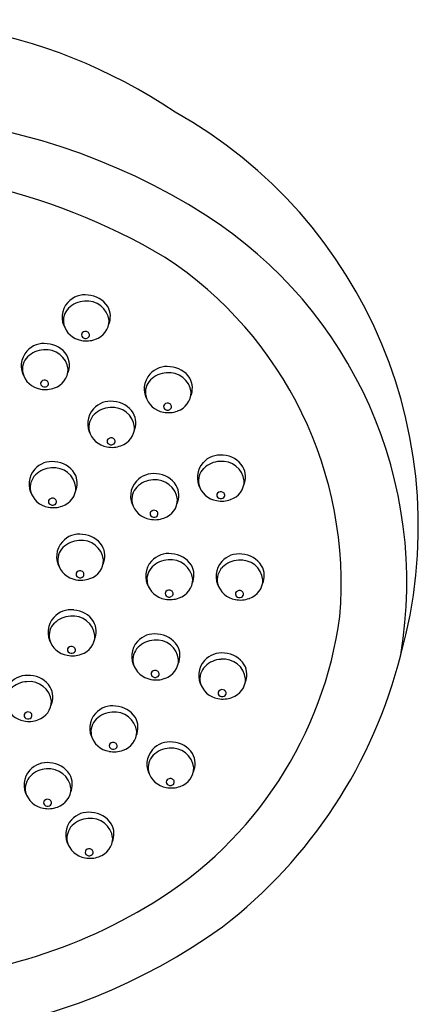
# Model space of a CAD drawing. Extents: x 4003 to 4021.3, y 216.6 to 223.9.
# Drawn here: x 4020.1 to 4021.3, y 221.1 to 223.9 of the extents above; entities that cross this region are included whole.
import ezdxf

# ---------------------------------------------------------------- set-up
doc = ezdxf.new("R2010")
doc.units = 0
doc.header["$LTSCALE"] = 0.64311
doc.layers.get('0').update_dxf_attribs({"color": 255, "linetype": 'CONTINUOUS'})

msp = doc.modelspace()

# ---------------------------------------------------------------- linework, layer by layer
for centre, radius, start, end in [((4019.7155, 222.3259), 1.5377, 56.0076, 104.82), ((4019.9196, 222.4234), 1.3477, 344.3243, 60.8912), ((4019.6834, 221.7699), 1.8231, 57.53, 114.3969), ((4019.6276, 221.6341), 1.8058, 59.3749, 96.0994), ((4019.9988, 222.2654), 1.2357, 350.3932, 57.53), ((4019.9389, 222.261), 1.1089, 355.1692, 56.7137), ((4020.3186, 223.0172), 0.0647, 81.9582, 138.1897), ((4020.3243, 223.0112), 0.0701, 32.1531, 87.2693), ((4020.316, 223.0182), 0.0621, 137.3264, 211.607), ((4020.308, 223.0082), 0.0506, 135.1929, 191.2881), ((4020.3202, 222.9959), 0.0679, 92.1908, 135.163), ((4020.3246, 223.0008), 0.0634, 7.0558, 96.2965), ((4020.3337, 223.0202), 0.0575, 335.8698, 29.4913), ((4020.3182, 223.0136), 0.0618, 194.3855, 261.2723), ((4020.3316, 223.0088), 0.0559, 287.7407, 359.8003), ((4020.3236, 223.0211), 0.0702, 257.8757, 290.8846), ((4020.3182, 222.968), 0.00892, 139.2449, 222.0464), ((4020.3206, 222.9653), 0.0125, 57.5085, 137.2004), ((4020.3208, 222.9708), 0.0127, 223.5963, 297.6495), ((4020.3227, 222.9679), 0.00931, 295.7058, 10.3275), ((4020.322, 222.9672), 0.0101, 13.3865, 58.4329), ((4020.2021, 222.879), 0.0647, 81.9582, 138.1897), ((4020.2038, 222.8577), 0.0679, 92.1908, 135.163), ((4020.2081, 222.8626), 0.0634, 7.0558, 96.2965), ((4020.2079, 222.873), 0.0701, 32.1531, 87.2693), ((4020.1996, 222.88), 0.0621, 137.3264, 211.607), ((4020.1915, 222.87), 0.0506, 135.1929, 191.2881), ((4020.2172, 222.882), 0.0575, 335.8698, 29.4913), ((4020.2151, 222.8706), 0.0559, 287.7407, 359.8003), ((4020.552, 222.8135), 0.0647, 81.9582, 138.1897), ((4020.5577, 222.8075), 0.0701, 32.1531, 87.2693), ((4020.2017, 222.8754), 0.0618, 194.3855, 261.2723), ((4020.5494, 222.8145), 0.0621, 137.3264, 211.607), ((4020.5536, 222.7922), 0.0679, 92.1908, 135.163), ((4020.558, 222.7971), 0.0634, 7.0558, 96.2965), ((4020.567, 222.8165), 0.0575, 335.8698, 29.4913), ((4020.2071, 222.8829), 0.0702, 257.8757, 290.8846), ((4020.2017, 222.8298), 0.00892, 139.2449, 222.0464), ((4020.2041, 222.8271), 0.0125, 57.5085, 137.2004), ((4020.2043, 222.8326), 0.0127, 223.5963, 297.6495), ((4020.2062, 222.8297), 0.00931, 295.7058, 10.3275), ((4020.2055, 222.829), 0.0101, 13.3865, 58.4329), ((4020.5414, 222.8045), 0.0506, 135.1929, 191.2881), ((4020.5516, 222.8099), 0.0618, 194.3855, 261.2723), ((4020.565, 222.8051), 0.0559, 287.7407, 359.8003), ((4020.3887, 222.7159), 0.0621, 137.3264, 211.607), ((4020.3913, 222.7148), 0.0647, 81.9582, 138.1897), ((4020.3929, 222.6936), 0.0679, 92.1908, 135.163), ((4020.3972, 222.6985), 0.0634, 7.0558, 96.2965), ((4020.397, 222.7089), 0.0701, 32.1531, 87.2693), ((4020.5516, 222.7643), 0.00892, 139.2449, 222.0464), ((4020.554, 222.7616), 0.0125, 57.5085, 137.2004), ((4020.5542, 222.7671), 0.0127, 223.5963, 297.6495), ((4020.556, 222.7642), 0.00931, 295.7058, 10.3275), ((4020.5554, 222.7635), 0.0101, 13.3865, 58.4329), ((4020.3806, 222.7058), 0.0506, 135.1929, 191.2881), ((4020.4063, 222.7179), 0.0575, 335.8698, 29.4913), ((4020.557, 222.8174), 0.0702, 257.8757, 290.8846), ((4020.4043, 222.7065), 0.0559, 287.7407, 359.8003), ((4020.3908, 222.7113), 0.0618, 194.3855, 261.2723), ((4020.3932, 222.663), 0.0125, 57.5085, 137.2004), ((4020.3963, 222.7188), 0.0702, 257.8757, 290.8846), ((4020.3909, 222.6656), 0.00892, 139.2449, 222.0464), ((4020.3935, 222.6684), 0.0127, 223.5963, 297.6495), ((4020.3953, 222.6656), 0.00931, 295.7058, 10.3275), ((4020.3946, 222.6649), 0.0101, 13.3865, 58.4329), ((4020.7032, 222.5619), 0.0647, 81.9582, 138.1897), ((4020.7089, 222.556), 0.0701, 32.1531, 87.2693), ((4020.2244, 222.5434), 0.0647, 81.9582, 138.1897), ((4020.2261, 222.5222), 0.0679, 92.1908, 135.163), ((4020.2304, 222.527), 0.0634, 7.0558, 96.2965), ((4020.2302, 222.5374), 0.0701, 32.1531, 87.2693), ((4020.7006, 222.563), 0.0621, 137.3264, 211.607), ((4020.7048, 222.5407), 0.0679, 92.1908, 135.163), ((4020.7091, 222.5456), 0.0634, 7.0558, 96.2965), ((4020.7182, 222.565), 0.0575, 335.8698, 29.4913), ((4020.2219, 222.5444), 0.0621, 137.3264, 211.607), ((4020.2138, 222.5344), 0.0506, 135.1929, 191.2881), ((4020.2395, 222.5464), 0.0575, 335.8698, 29.4913), ((4020.5134, 222.5092), 0.0647, 81.9582, 138.1897), ((4020.5191, 222.5032), 0.0701, 32.1531, 87.2693), ((4020.6925, 222.5529), 0.0506, 135.1929, 191.2881), ((4020.2374, 222.535), 0.0559, 287.7407, 359.8003), ((4020.5108, 222.5102), 0.0621, 137.3264, 211.607), ((4020.5028, 222.5002), 0.0506, 135.1929, 191.2881), ((4020.515, 222.488), 0.0679, 92.1908, 135.163), ((4020.5194, 222.4928), 0.0634, 7.0558, 96.2965), ((4020.5284, 222.5122), 0.0575, 335.8698, 29.4913), ((4020.7027, 222.5584), 0.0618, 194.3855, 261.2723), ((4020.7162, 222.5536), 0.0559, 287.7407, 359.8003), ((4020.224, 222.5398), 0.0618, 194.3855, 261.2723), ((4020.7028, 222.5128), 0.00892, 139.2449, 222.0464), ((4020.7051, 222.5101), 0.0125, 57.5085, 137.2004), ((4020.7054, 222.5156), 0.0127, 223.5963, 297.6495), ((4020.7072, 222.5127), 0.00931, 295.7058, 10.3275), ((4020.7065, 222.512), 0.0101, 13.3865, 58.4329), ((4020.2295, 222.5474), 0.0702, 257.8757, 290.8846), ((4020.224, 222.4942), 0.00892, 139.2449, 222.0464), ((4020.2264, 222.4915), 0.0125, 57.5085, 137.2004), ((4020.2266, 222.497), 0.0127, 223.5963, 297.6495), ((4020.2285, 222.4941), 0.00931, 295.7058, 10.3275), ((4020.2278, 222.4934), 0.0101, 13.3865, 58.4329), ((4020.513, 222.5056), 0.0618, 194.3855, 261.2723), ((4020.5264, 222.5008), 0.0559, 287.7407, 359.8003), ((4020.7082, 222.5659), 0.0702, 257.8757, 290.8846), ((4020.513, 222.46), 0.00892, 139.2449, 222.0464), ((4020.5154, 222.4573), 0.0125, 57.5085, 137.2004), ((4020.5156, 222.4628), 0.0127, 223.5963, 297.6495), ((4020.5174, 222.4599), 0.00931, 295.7058, 10.3275), ((4020.5168, 222.4592), 0.0101, 13.3865, 58.4329), ((4020.5184, 222.5132), 0.0702, 257.8757, 290.8846), ((4020.3029, 222.3372), 0.0647, 81.9582, 138.1897), ((4020.3087, 222.3313), 0.0701, 32.1531, 87.2693), ((4020.3004, 222.3383), 0.0621, 137.3264, 211.607), ((4020.3046, 222.316), 0.0679, 92.1908, 135.163), ((4020.3089, 222.3209), 0.0634, 7.0558, 96.2965), ((4020.318, 222.3403), 0.0575, 335.8698, 29.4913), ((4020.2923, 222.3282), 0.0506, 135.1929, 191.2881), ((4020.5565, 222.2822), 0.0647, 81.9582, 138.1897), ((4020.5622, 222.2762), 0.0701, 32.1531, 87.2693), ((4020.7565, 222.281), 0.0647, 81.9582, 138.1897), ((4020.7622, 222.275), 0.0701, 32.1531, 87.2693), ((4020.3025, 222.3337), 0.0618, 194.3855, 261.2723), ((4020.3159, 222.3289), 0.0559, 287.7407, 359.8003), ((4020.5539, 222.2832), 0.0621, 137.3264, 211.607), ((4020.5581, 222.261), 0.0679, 92.1908, 135.163), ((4020.5625, 222.2659), 0.0634, 7.0558, 96.2965), ((4020.5716, 222.2853), 0.0575, 335.8698, 29.4913), ((4020.7539, 222.2821), 0.0621, 137.3264, 211.607), ((4020.7581, 222.2598), 0.0679, 92.1908, 135.163), ((4020.7624, 222.2647), 0.0634, 7.0558, 96.2965), ((4020.7715, 222.2841), 0.0575, 335.8698, 29.4913), ((4020.3025, 222.288), 0.00892, 139.2449, 222.0464), ((4020.3049, 222.2854), 0.0125, 57.5085, 137.2004), ((4020.307, 222.2879), 0.00931, 295.7058, 10.3275), ((4020.3063, 222.2873), 0.0101, 13.3865, 58.4329), ((4020.5459, 222.2732), 0.0506, 135.1929, 191.2881), ((4020.7458, 222.272), 0.0506, 135.1929, 191.2881), ((4020.308, 222.3412), 0.0702, 257.8757, 290.8846), ((4020.3051, 222.2908), 0.0127, 223.5963, 297.6495), ((4020.5561, 222.2786), 0.0618, 194.3855, 261.2723), ((4020.5695, 222.2738), 0.0559, 287.7407, 359.8003), ((4020.756, 222.2775), 0.0618, 194.3855, 261.2723), ((4020.7694, 222.2726), 0.0559, 287.7407, 359.8003), ((4020.5561, 222.233), 0.00892, 139.2449, 222.0464), ((4020.5585, 222.2304), 0.0125, 57.5085, 137.2004), ((4020.5587, 222.2358), 0.0127, 223.5963, 297.6495), ((4020.5606, 222.2329), 0.00931, 295.7058, 10.3275), ((4020.5599, 222.2323), 0.0101, 13.3865, 58.4329), ((4020.756, 222.2318), 0.00892, 139.2449, 222.0464), ((4020.7584, 222.2292), 0.0125, 57.5085, 137.2004), ((4020.7605, 222.2317), 0.00931, 295.7058, 10.3275), ((4020.7598, 222.2311), 0.0101, 13.3865, 58.4329), ((4020.5615, 222.2862), 0.0702, 257.8757, 290.8846), ((4020.7615, 222.285), 0.0702, 257.8757, 290.8846), ((4020.7586, 222.2346), 0.0127, 223.5963, 297.6495), ((4020.2784, 222.1224), 0.0647, 81.9582, 138.1897), ((4020.2841, 222.1164), 0.0701, 32.1531, 87.2693), ((4020.2758, 222.1234), 0.0621, 137.3264, 211.607), ((4020.2677, 222.1134), 0.0506, 135.1929, 191.2881), ((4020.28, 222.1011), 0.0679, 92.1908, 135.163), ((4020.2843, 222.106), 0.0634, 7.0558, 96.2965), ((4020.2934, 222.1254), 0.0575, 335.8698, 29.4913), ((4019.9234, 222.3194), 1.1307, 301.4293, 352.2847), ((4020.5165, 222.0539), 0.0647, 81.9582, 138.1897), ((4020.5222, 222.0479), 0.0701, 32.1531, 87.2693), ((4020.2779, 222.1188), 0.0618, 194.3855, 261.2723), ((4020.2914, 222.114), 0.0559, 287.7407, 359.8003), ((4020.5139, 222.055), 0.0621, 137.3264, 211.607), ((4020.5181, 222.0327), 0.0679, 92.1908, 135.163), ((4020.5225, 222.0376), 0.0634, 7.0558, 96.2965), ((4020.2834, 222.1263), 0.0702, 257.8757, 290.8846), ((4020.278, 222.0732), 0.00892, 139.2449, 222.0464), ((4020.2803, 222.0705), 0.0125, 57.5085, 137.2004), ((4020.2805, 222.076), 0.0127, 223.5963, 297.6495), ((4020.2824, 222.0731), 0.00931, 295.7058, 10.3275), ((4020.2817, 222.0724), 0.0101, 13.3865, 58.4329), ((4020.5059, 222.0449), 0.0506, 135.1929, 191.2881), ((4020.5316, 222.057), 0.0575, 335.8698, 29.4913), ((4020.7071, 221.9996), 0.0647, 81.9582, 138.1897), ((4019.8509, 222.4026), 1.4087, 307.6029, 345.8925), ((4020.7128, 221.9937), 0.0701, 32.1531, 87.2693), ((4020.5161, 222.0504), 0.0618, 194.3855, 261.2723), ((4020.5295, 222.0455), 0.0559, 287.7407, 359.8003), ((4020.7045, 222.0007), 0.0621, 137.3264, 211.607), ((4020.7087, 221.9784), 0.0679, 92.1908, 135.163), ((4020.713, 221.9833), 0.0634, 7.0558, 96.2965), ((4020.7221, 222.0027), 0.0575, 335.8698, 29.4913), ((4020.5161, 222.0047), 0.00892, 139.2449, 222.0464), ((4020.5185, 222.0021), 0.0125, 57.5085, 137.2004), ((4020.5206, 222.0046), 0.00931, 295.7058, 10.3275), ((4020.5199, 222.004), 0.0101, 13.3865, 58.4329), ((4020.6964, 221.9906), 0.0506, 135.1929, 191.2881), ((4020.1549, 221.9361), 0.0647, 81.9582, 138.1897), ((4020.1566, 221.9149), 0.0679, 92.1908, 135.163), ((4020.1609, 221.9198), 0.0634, 7.0558, 96.2965), ((4020.1607, 221.9302), 0.0701, 32.1531, 87.2693), ((4020.5215, 222.0579), 0.0702, 257.8757, 290.8846), ((4020.5187, 222.0075), 0.0127, 223.5963, 297.6495), ((4020.7066, 221.9961), 0.0618, 194.3855, 261.2723), ((4020.72, 221.9913), 0.0559, 287.7407, 359.8003), ((4020.17, 221.9392), 0.0575, 335.8698, 29.4913), ((4020.7066, 221.9504), 0.00892, 139.2449, 222.0464), ((4020.709, 221.9478), 0.0125, 57.5085, 137.2004), ((4020.7111, 221.9504), 0.00931, 295.7058, 10.3275), ((4020.7104, 221.9497), 0.0101, 13.3865, 58.4329), ((4020.1679, 221.9278), 0.0559, 287.7407, 359.8003), ((4020.7121, 222.0036), 0.0702, 257.8757, 290.8846), ((4020.7092, 221.9532), 0.0127, 223.5963, 297.6495), ((4020.1545, 221.9326), 0.0618, 194.3855, 261.2723), ((4020.1545, 221.887), 0.00892, 139.2449, 222.0464), ((4020.1569, 221.8843), 0.0125, 57.5085, 137.2004), ((4020.1583, 221.8862), 0.0101, 13.3865, 58.4329), ((4020.3947, 221.8506), 0.0621, 137.3264, 211.607), ((4020.3972, 221.8496), 0.0647, 81.9582, 138.1897), ((4020.3989, 221.8283), 0.0679, 92.1908, 135.163), ((4020.4032, 221.8332), 0.0634, 7.0558, 96.2965), ((4020.4029, 221.8436), 0.0701, 32.1531, 87.2693), ((4020.1599, 221.9401), 0.0702, 257.8757, 290.8846), ((4020.1571, 221.8898), 0.0127, 223.5963, 297.6495), ((4020.159, 221.8869), 0.00931, 295.7058, 10.3275), ((4020.3866, 221.8406), 0.0506, 135.1929, 191.2881), ((4020.4123, 221.8526), 0.0575, 335.8698, 29.4913), ((4020.4102, 221.8412), 0.0559, 287.7407, 359.8003), ((4020.3968, 221.846), 0.0618, 194.3855, 261.2723), ((4020.3992, 221.7977), 0.0125, 57.5085, 137.2004), ((4020.4006, 221.7996), 0.0101, 13.3865, 58.4329), ((4020.5597, 221.747), 0.0647, 81.9582, 138.1897), ((4020.5654, 221.741), 0.0701, 32.1531, 87.2693), ((4020.4022, 221.8535), 0.0702, 257.8757, 290.8846), ((4020.3968, 221.8004), 0.00892, 139.2449, 222.0464), ((4020.3994, 221.8032), 0.0127, 223.5963, 297.6495), ((4020.4013, 221.8003), 0.00931, 295.7058, 10.3275), ((4020.5571, 221.748), 0.0621, 137.3264, 211.607), ((4020.5613, 221.7258), 0.0679, 92.1908, 135.163), ((4020.5657, 221.7306), 0.0634, 7.0558, 96.2965), ((4020.2104, 221.6881), 0.0647, 81.9582, 138.1897), ((4020.2161, 221.6821), 0.0701, 32.1531, 87.2693), ((4020.5491, 221.738), 0.0506, 135.1929, 191.2881), ((4020.5748, 221.75), 0.0575, 335.8698, 29.4913), ((4020.2078, 221.6891), 0.0621, 137.3264, 211.607), ((4020.212, 221.6669), 0.0679, 92.1908, 135.163), ((4020.2163, 221.6717), 0.0634, 7.0558, 96.2965), ((4020.5593, 221.7434), 0.0618, 194.3855, 261.2723), ((4020.5727, 221.7386), 0.0559, 287.7407, 359.8003), ((4020.1997, 221.6791), 0.0506, 135.1929, 191.2881), ((4020.2254, 221.6911), 0.0575, 335.8698, 29.4913), ((4020.5593, 221.6978), 0.00892, 139.2449, 222.0464), ((4020.5617, 221.6951), 0.0125, 57.5085, 137.2004), ((4020.5638, 221.6977), 0.00931, 295.7058, 10.3275), ((4020.5631, 221.697), 0.0101, 13.3865, 58.4329), ((4020.2099, 221.6845), 0.0618, 194.3855, 261.2723), ((4020.2234, 221.6797), 0.0559, 287.7407, 359.8003), ((4020.5647, 221.751), 0.0702, 257.8757, 290.8846), ((4020.5619, 221.7006), 0.0127, 223.5963, 297.6495), ((4020.21, 221.6389), 0.00892, 139.2449, 222.0464), ((4020.2123, 221.6362), 0.0125, 57.5085, 137.2004), ((4020.2144, 221.6388), 0.00931, 295.7058, 10.3275), ((4020.2137, 221.6381), 0.0101, 13.3865, 58.4329), ((4020.2154, 221.6921), 0.0702, 257.8757, 290.8846), ((4020.2126, 221.6417), 0.0127, 223.5963, 297.6495), ((4020.3289, 221.5472), 0.0647, 81.9582, 138.1897), ((4020.3346, 221.5413), 0.0701, 32.1531, 87.2693), ((4020.3263, 221.5483), 0.0621, 137.3264, 211.607), ((4020.3305, 221.526), 0.0679, 92.1908, 135.163), ((4020.3348, 221.5309), 0.0634, 7.0558, 96.2965), ((4020.3182, 221.5382), 0.0506, 135.1929, 191.2881), ((4020.3439, 221.5503), 0.0575, 335.8698, 29.4913), ((4020.3284, 221.5437), 0.0618, 194.3855, 261.2723), ((4020.3419, 221.5389), 0.0559, 287.7407, 359.8003), ((4020.3284, 221.498), 0.00892, 139.2449, 222.0464), ((4020.3308, 221.4954), 0.0125, 57.5085, 137.2004), ((4020.3329, 221.498), 0.00931, 295.7058, 10.3275), ((4020.3322, 221.4973), 0.0101, 13.3865, 58.4329), ((4020.3339, 221.5512), 0.0702, 257.8757, 290.8846), ((4020.331, 221.5009), 0.0127, 223.5963, 297.6495), ((4019.7235, 222.6465), 1.5141, 269.8371, 301.4293), ((4019.7248, 222.6545), 1.6861, 249.8602, 305.7751)]:
    msp.add_arc(centre, radius, start, end)

doc.saveas('drawing.dxf')
